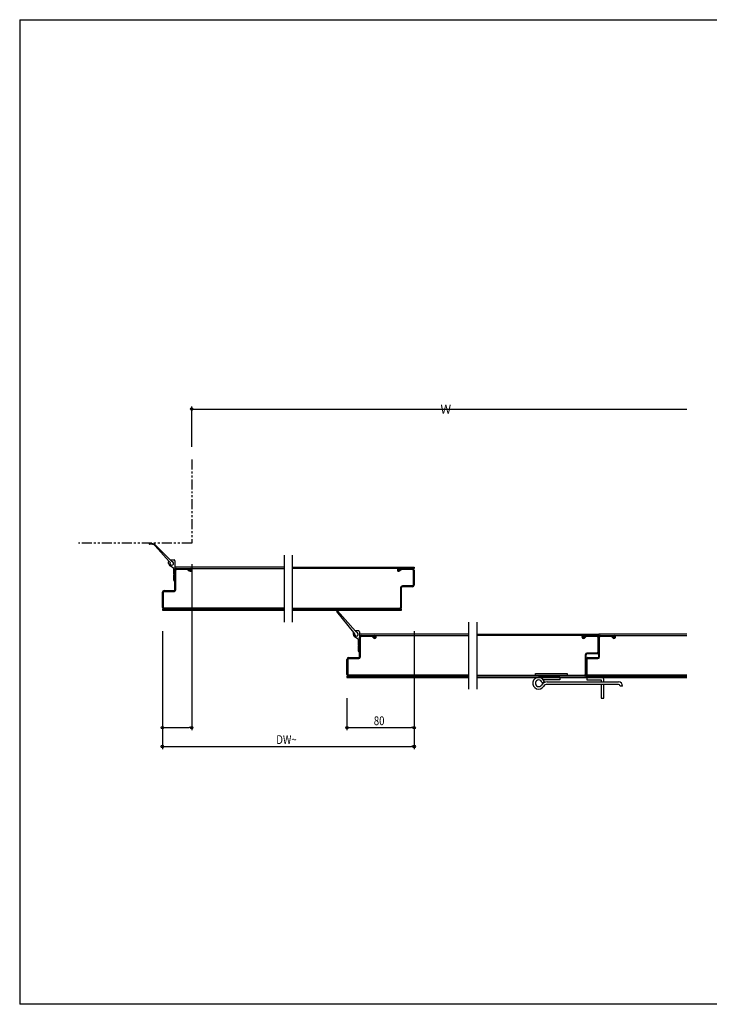
# Model space of a CAD drawing. Extents: x 0 to 1644, y 0 to 1174.
# Drawn here: x 0 to 822, y 0 to 1174 of the extents above; entities that cross this region are included whole.
import ezdxf

# ---------------------------------------------------------------- set-up
doc = ezdxf.new("R2010")
doc.units = 0
doc.header["$LTSCALE"] = 0.75
doc.linetypes.add('PHANTOM2', pattern=[31.75, 15.875, -3.175, 3.175, -3.175, 3.175, -3.175])
doc.layers.get('0').update_dxf_attribs({"linetype": 'CONTINUOUS'})
doc.layers.get('DEFPOINTS').update_dxf_attribs({"linetype": 'CONTINUOUS'})
doc.styles.add('文字', font='romans.shx', dxfattribs={"width": 0.8, "bigfont": 'extfont.shx'})
doc.dimstyles.get("Standard").update_dxf_attribs({"dimscale": 30, "dimtxt": 3.5, "dimasz": 1, "dimexe": 1, "dimexo": 5, "dimgap": 1, "dimtad": 1, "dimblk": 'ORIGIN', "dimcen": 2.5, "dimazin": 3, "dimtfac": 1, "dimtix": 1, "dimtmove": 0, "dimatfit": 3})

# ---------------------------------------------------------------- blocks, each defined once
blk = doc.blocks.new('_ORIGIN')
at = {"color": 0, "linetype": 'BYBLOCK'}
blk.add_line((0, 0), (-1, 0), dxfattribs=at)
blk.add_circle((0, 0), 0.5, dxfattribs=at)
blk = doc.blocks.new('*U30')
at = {"style": '文字', "width": 0.8}
blk.add_text('80', height=10.5, dxfattribs=at).set_placement((422, 333))
blk = doc.blocks.new('*D4')
for p, q in [((470, 445), (470, 327)), ((390, 365), (390, 327)), ((393, 330), (467, 330))]:
    blk.add_line(p, q)
at = {"layer": 'DEFPOINTS', "color": 0}
for p in [(470, 460), (390, 380), (470, 330)]:
    blk.add_point(p, dxfattribs=at)
blk.add_blockref('*U30', (0, 0))
at = {"xscale": 3, "yscale": 3, "zscale": 3, "rotation": 180}
blk.add_blockref('_ORIGIN', (390, 330), dxfattribs=at)
at = {"xscale": 3, "yscale": 3, "zscale": 3}
blk.add_blockref('_ORIGIN', (470, 330), dxfattribs=at)
blk = doc.blocks.new('*U31')
at = {"style": '文字', "width": 0.8}
blk.add_text('DW~', height=10.5, dxfattribs=at).set_placement((305.8, 310.5))
blk = doc.blocks.new('*D5')
for p, q in [((170, 445), (170, 304.5)), ((470, 445), (470, 304.5)), ((173, 307.5), (467, 307.5))]:
    blk.add_line(p, q)
at = {"layer": 'DEFPOINTS', "color": 0}
for p in [(170, 460), (470, 460), (470, 307.5)]:
    blk.add_point(p, dxfattribs=at)
blk.add_blockref('*U31', (0, 0))
at = {"xscale": 3, "yscale": 3, "zscale": 3, "rotation": 180}
blk.add_blockref('_ORIGIN', (170, 307.5), dxfattribs=at)
at = {"xscale": 3, "yscale": 3, "zscale": 3}
blk.add_blockref('_ORIGIN', (470, 307.5), dxfattribs=at)
blk = doc.blocks.new('*D6')
for p, q in [((205, 525), (205, 327)), ((170, 445), (170, 327)), ((173, 330), (202, 330))]:
    blk.add_line(p, q)
at = {"layer": 'DEFPOINTS', "color": 0}
for p in [(205, 540), (170, 460), (205, 330)]:
    blk.add_point(p, dxfattribs=at)
at = {"xscale": 3, "yscale": 3, "zscale": 3, "rotation": 180}
blk.add_blockref('_ORIGIN', (170, 330), dxfattribs=at)
at = {"xscale": 3, "yscale": 3, "zscale": 3}
blk.add_blockref('_ORIGIN', (205, 330), dxfattribs=at)
blk = doc.blocks.new('*D7')
for p, q in [((205, 665), (205, 713)), ((208, 710), (795, 710))]:
    blk.add_line(p, q)
at = {"layer": 'DEFPOINTS', "color": 0}
for p in [(795, 710), (205, 650), (795, 650)]:
    blk.add_point(p, dxfattribs=at)
at = {"xscale": 3, "yscale": 3, "zscale": 3, "rotation": 180}
blk.add_blockref('_ORIGIN', (205, 710), dxfattribs=at)
at = {"style": '文字'}
blk.add_text('W', height=10.5, dxfattribs=at).set_placement((501.5, 704.6))
blk = doc.blocks.new('_NONE')

msp = doc.modelspace()

# ---------------------------------------------------------------- linework, layer by layer
for p, q in [((0, 1174.5), (1638, 1174.5)), ((0, 1174.5), (0, 0)), ((154.613, 549.5), (157.372, 549.5)), ((157.372, 548.8), (154.613, 548.8)), ((178.012, 528.167), (161.357, 547.004)), ((180.062, 529.488), (161.943, 547.607)), ((181.25, 528.3), (180.062, 529.488)), ((180.274, 530), (184, 530)), ((185, 529), (185, 505)), ((315, 535.75), (315, 455.75)), ((325, 455.75), (325, 535.75)), ((177.5, 526), (177.5, 527.955)), ((178.012, 528.167), (179.179, 527)), ((183.5, 520), (179.173, 522.878)), ((183.5, 513), (183.5, 520)), ((315, 521.5), (185, 521.5)), ((185, 521.5), (185, 520)), ((185, 520), (315, 520)), ((185, 494.5), (185, 518)), ((186, 494.5), (186, 518)), ((187, 520), (203.25, 520)), ((187, 519), (203.25, 519)), ((201.165, 519), (200.5, 518.253)), ((200.5, 518.253), (202.086, 516.943)), ((202.751, 517.69), (201.165, 519)), ((325, 521.5), (470, 521.5)), ((451.75, 520), (325, 520)), ((468, 520), (451.75, 520)), ((451.75, 519), (468, 519)), ((452.249, 517.69), (453.835, 519)), ((454.5, 518.253), (452.914, 516.943)), ((453.835, 519), (454.5, 518.253)), ((470, 520), (468, 520)), ((469, 518), (469, 500)), ((470, 521.5), (470, 520)), ((470, 518), (470, 500)), ((184, 512.5), (183.5, 513)), ((183.5, 512), (184, 512.5)), ((183.5, 506), (183.5, 512)), ((172, 493.5), (184, 493.5)), ((185, 505), (184.5, 505)), ((454, 497), (454, 473.5)), ((455, 473.5), (455, 497)), ((468, 499), (456, 499)), ((468, 498), (456, 498)), ((170, 473.5), (170, 491.5)), ((171, 491.5), (171, 473.5)), ((172, 492.5), (184, 492.5)), ((170, 471.5), (170, 470)), ((170, 471.5), (315, 471.5)), ((170, 470), (315, 470)), ((315, 472.5), (172, 472.5)), ((315, 471.5), (172, 471.5)), ((325, 472.5), (453, 472.5)), ((453, 471.5), (325, 471.5)), ((455, 471.5), (325, 471.5)), ((325, 470), (455, 470)), ((455, 470), (455, 471.5)), ((398.012, 443.667), (378.06, 468.676)), ((400.226, 444.988), (378.673, 469.19)), ((535, 455.75), (535, 375.75)), ((545, 375.75), (545, 455.75)), ((397.5, 443.455), (397.5, 441.487)), ((399.179, 442.5), (398.012, 443.667)), ((403.5, 435.5), (399.18, 438.36)), ((401.421, 443.794), (400.226, 444.988)), ((404, 445.5), (400.439, 445.5)), ((403.5, 435.5), (403.5, 428.5)), ((405, 444.5), (405, 420.5)), ((535, 441.5), (405, 441.5)), ((405, 441.5), (405, 440)), ((405, 440), (535, 440)), ((405, 414.5), (405, 438)), ((406, 414.5), (406, 438)), ((407, 440), (423.25, 440)), ((407, 439), (423.25, 439)), ((421.165, 439), (420.5, 438.253)), ((420.5, 438.253), (422.086, 436.943)), ((422.751, 437.69), (421.165, 439)), ((545, 441.5), (690, 441.5)), ((671.75, 440), (545, 440)), ((688, 440), (671.75, 440)), ((671.75, 439), (688, 439)), ((672.249, 437.69), (673.835, 439)), ((674.5, 438.253), (672.914, 436.943)), ((673.835, 439), (674.5, 438.253)), ((690, 440), (688, 440)), ((689, 438), (689, 420)), ((690, 441.5), (690, 440)), ((795, 441.5), (690, 441.5)), ((690, 441.5), (690, 440)), ((690, 440), (795, 440)), ((690, 438), (690, 420)), ((690, 414.5), (690, 438)), ((691, 414.5), (691, 438)), ((692, 440), (708.25, 440)), ((692, 439), (708.25, 439)), ((706.165, 439), (705.5, 438.253)), ((705.5, 438.253), (707.086, 436.943)), ((707.751, 437.69), (706.165, 439)), ((403.5, 428.5), (404, 428)), ((404, 428), (403.5, 427.5)), ((403.5, 427.5), (403.5, 421.5)), ((390, 393.5), (390, 411.5)), ((391, 411.5), (391, 393.5)), ((392, 413.5), (404, 413.5)), ((392, 412.5), (404, 412.5)), ((405, 420.5), (404.5, 420.5)), ((674, 417), (674, 393.5)), ((675, 393.5), (675, 417)), ((675, 393.5), (675, 411.5)), ((688, 419), (676, 419)), ((688, 418), (676, 418)), ((676, 411.5), (676, 393.5)), ((677, 413.5), (689, 413.5)), ((677, 412.5), (689, 412.5)), ((390, 391.5), (390, 390)), ((390, 391.5), (535, 391.5)), ((390, 390), (535, 390)), ((535, 392.5), (392, 392.5)), ((535, 391.5), (392, 391.5)), ((545, 392.5), (673, 392.5)), ((673, 391.5), (545, 391.5)), ((675, 391.5), (545, 391.5)), ((545, 390), (675, 390)), ((614.5, 392.5), (614.5, 394.8)), ((614.5, 394.8), (652.5, 394.8)), ((643.5, 390), (618.5, 390)), ((643.5, 390), (643.5, 387)), ((652.5, 394.8), (652.5, 392.5)), ((675, 390), (675, 391.5)), ((675, 391.5), (675, 390)), ((675, 391.5), (795, 391.5)), ((675, 390), (795, 390)), ((676, 390), (676, 387)), ((694, 390), (676, 390)), ((795, 392.5), (677, 392.5)), ((795, 391.5), (677, 391.5)), ((696, 384.5), (696, 388)), ((622.407, 383.857), (625.337, 384.5)), ((643.5, 387), (624.245, 387)), ((628.587, 384.5), (713.5, 384.5)), ((713.5, 381.5), (628.587, 381.5)), ((676, 387), (693, 387)), ((693, 387), (693, 384.5)), ((693, 381.5), (693, 365)), ((696, 365), (696, 381.5)), ((718.5, 379.5), (715.5, 379.5)), ((693, 365), (696, 365)), ((1638, 0), (0, 0))]:
    msp.add_line(p, q)
at = {"linetype": 'PHANTOM2'}
for p, q in [((205, 650), (205, 550)), ((205, 550), (70, 550))]:
    msp.add_line(p, q, dxfattribs=at)
for centre, radius, start, end in [((154.613, 549.15), 0.35, 90, 270), ((157.372, 543.035), 6.465, 45, 90), ((157.372, 543.481), 5.319, 41.48155, 90), ((180.274, 529.7), 0.3, 90, 225), ((184, 529), 1, 0, 90), ((177.8, 527.955), 0.3, 45, 180), ((181.25, 526), 3.75, 180, 236.373571), ((181.25, 526), 2.3, 154.228538, 90), ((187, 518), 2, 90, 180), ((187, 518), 1, 90, 180), ((203.25, 518.25), 1.75, 228.320527, 90), ((203.25, 518.25), 0.75, 228.320527, 90), ((451.75, 518.25), 1.75, 90, 311.679473), ((451.75, 518.25), 0.75, 90, 311.679473), ((468, 518), 2, 0, 90), ((468, 518), 1, 0, 90), ((184.5, 506), 1, 180, 270), ((172, 491.5), 2, 90, 180), ((184, 494.5), 1, 270, 0), ((184, 494.5), 2, 270, 0), ((456, 497), 2, 90, 180), ((456, 497), 1, 90, 180), ((468, 500), 1, 270, 0), ((468, 500), 2, 270, 0), ((172, 491.5), 1, 90, 180), ((172, 473.5), 2, 180, 270), ((172, 473.5), 1, 180, 270), ((453, 473.5), 1, 270, 0), ((453, 473.5), 2, 270, 0), ((378.367, 468.933), 0.4, 40, 220), ((397.8, 443.455), 0.3, 45, 180), ((401.25, 441.487), 3.75, 180, 236.494667), ((401.25, 441.5), 2.3, 154.228538, 85.745212), ((400.439, 445.2), 0.3, 90, 225), ((404, 444.5), 1, 0, 90), ((401.25, 441.487), 3.75, 0, 0.20108), ((407, 438), 2, 90, 180), ((407, 438), 1, 90, 180), ((423.25, 438.25), 1.75, 228.320527, 90), ((423.25, 438.25), 0.75, 228.320527, 90), ((671.75, 438.25), 1.75, 90, 311.679473), ((671.75, 438.25), 0.75, 90, 311.679473), ((688, 438), 2, 0, 90), ((688, 438), 1, 0, 90), ((692, 438), 2, 90, 180), ((692, 438), 1, 90, 180), ((708.25, 438.25), 1.75, 228.320527, 90), ((708.25, 438.25), 0.75, 228.320527, 90), ((392, 411.5), 2, 90, 180), ((392, 411.5), 1, 90, 180), ((404.5, 421.5), 1, 180, 270), ((404, 414.5), 1, 270, 0), ((404, 414.5), 2, 270, 0), ((676, 417), 2, 90, 180), ((676, 417), 1, 90, 180), ((677, 411.5), 2, 90, 180), ((677, 411.5), 1, 90, 180), ((688, 420), 1, 270, 0), ((688, 420), 2, 270, 0), ((689, 414.5), 1, 270, 0), ((689, 414.5), 2, 270, 0), ((392, 393.5), 2, 180, 270), ((392, 393.5), 1, 180, 270), ((618.5, 383), 7, 12.373625, 327.202832), ((673, 393.5), 1, 270, 0), ((673, 393.5), 2, 270, 0), ((677, 393.5), 2, 180, 270), ((677, 393.5), 1, 180, 270), ((694, 388), 2, 0, 90), ((618.5, 383), 4, 12.373625, 327.202832), ((628.587, 376.5), 8, 90, 147.202832), ((628.587, 376.5), 5, 90, 147.202832), ((713.5, 379.5), 5, 0, 90), ((713.5, 379.5), 2, 0, 90)]:
    msp.add_arc(centre, radius, start, end)

# ---------------------------------------------------------------- dimensions: what is measured, and where the dimension line sits
for base, p1, p2, text, override, picture, middle in [((795, 710), (205, 650), (795, 650), 'W', {"dimasz": 1, "dimblk1": 'ORIGIN', "dimblk2": 'NONE', "dimsah": 1, "dimse2": 1, "dimfxlon": 0}, '*D7', (501.5, 718.25)), ((205, 330), (170, 460), (205, 540), ' ', {"dimasz": 1}, '*D6', (187.5, 330)), ((470, 307.5), (170, 460), (470, 460), 'DW~', {"dimasz": 1}, '*D5', (320, 315.75))]:
    dim = msp.add_linear_dim(base=base, p1=p1, p2=p2, text=text, dimstyle='Standard', override=override)
    dim.commit()
    dim.dimension.update_dxf_attribs({"geometry": picture, "text_midpoint": middle})
dim = msp.add_linear_dim(base=(470, 330), p1=(390, 380), p2=(470, 460), dimstyle='Standard', override={"dimasz": 1})
dim.commit()
dim.dimension.update_dxf_attribs({"geometry": '*D4', "text_midpoint": (430, 338.25)})

doc.saveas('drawing.dxf')
